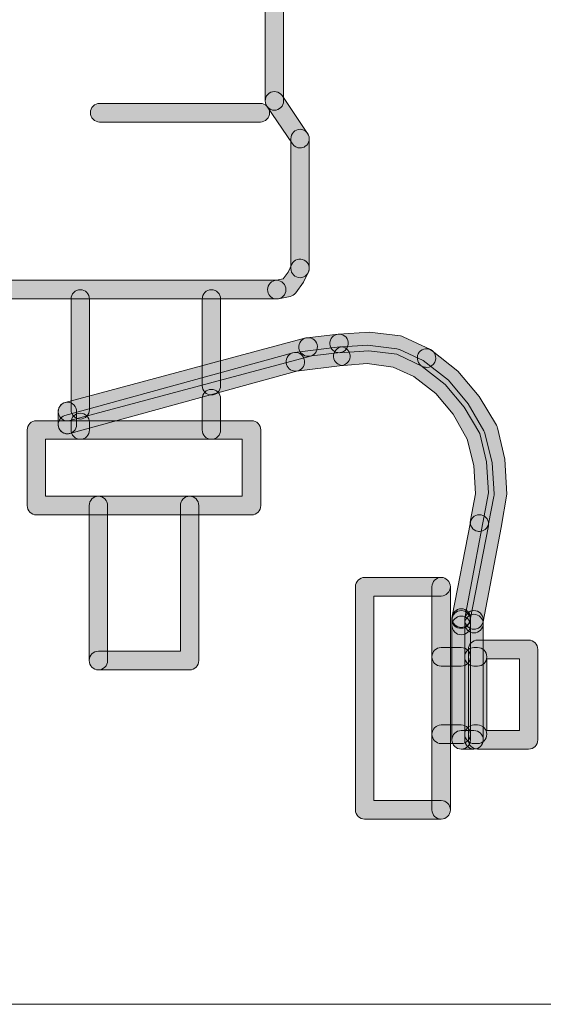
# Model space of a CAD drawing. Extents: x 22 to 1396, y 24 to 821.
# Drawn here: x 900 to 912, y 681 to 702 of the extents above; entities that cross this region are included whole.
import ezdxf

# ---------------------------------------------------------------- set-up
doc = ezdxf.new("R2010")
doc.units = 0
doc.header["$MEASUREMENT"] = 0
doc.layers.add('dwg', color=7, linetype='Continuous', lineweight=0)

msp = doc.modelspace()

# ---------------------------------------------------------------- hatches: boundary and pattern name
at = {"layer": 'dwg'}
h = msp.add_hatch(color=7, dxfattribs=at)
h.dxf.hatch_style = 2
edge = h.paths.add_edge_path()
edge.add_spline(control_points=[(905.842, 699.673), (905.733, 699.673), (905.645, 699.762), (905.645, 699.873), (905.645, 699.873), (905.645, 702.396), (905.645, 702.396), (905.645, 702.506), (905.733, 702.595), (905.842, 702.595), (905.951, 702.595), (906.039, 702.506), (906.039, 702.396), (906.039, 702.396), (906.039, 699.873), (906.039, 699.873), (906.039, 699.762), (905.951, 699.673), (905.842, 699.673)], knot_values=[0, 0, 0, 0, 1, 1, 1, 2, 2, 2, 3, 3, 3, 4, 4, 4, 5, 5, 5, 6, 6, 6, 6], degree=3, periodic=0)
h = msp.add_hatch(color=7, dxfattribs=at)
h.dxf.hatch_style = 2
edge = h.paths.add_edge_path()
edge.add_spline(control_points=[(906.392, 698.865), (906.329, 698.865), (906.268, 698.895), (906.23, 698.951), (906.23, 698.951), (905.68, 699.76), (905.68, 699.76), (905.618, 699.85), (905.641, 699.974), (905.731, 700.037), (905.82, 700.099), (905.943, 700.076), (906.005, 699.986), (906.005, 699.986), (906.554, 699.177), (906.554, 699.177), (906.616, 699.087), (906.593, 698.962), (906.504, 698.9), (906.47, 698.876), (906.431, 698.865), (906.392, 698.865)], knot_values=[0, 0, 0, 0, 1, 1, 1, 2, 2, 2, 3, 3, 3, 4, 4, 4, 5, 5, 5, 6, 6, 6, 7, 7, 7, 7], degree=3, periodic=0)
h = msp.add_hatch(color=7, dxfattribs=at)
h.dxf.hatch_style = 2
edge = h.paths.add_edge_path()
edge.add_spline(control_points=[(905.542, 699.42), (905.542, 699.42), (902.1, 699.42), (902.1, 699.42), (901.991, 699.42), (901.903, 699.509), (901.903, 699.619), (901.903, 699.73), (901.991, 699.819), (902.1, 699.819), (902.1, 699.819), (905.542, 699.819), (905.542, 699.819), (905.651, 699.819), (905.739, 699.73), (905.739, 699.619), (905.739, 699.509), (905.651, 699.42), (905.542, 699.42)], knot_values=[0, 0, 0, 0, 1, 1, 1, 2, 2, 2, 3, 3, 3, 4, 4, 4, 5, 5, 5, 6, 6, 6, 6], degree=3, periodic=0)
h = msp.add_hatch(color=7, dxfattribs=at)
h.dxf.hatch_style = 2
edge = h.paths.add_edge_path()
edge.add_spline(control_points=[(906.392, 696.088), (906.283, 696.088), (906.195, 696.177), (906.195, 696.287), (906.195, 696.287), (906.195, 699.064), (906.195, 699.064), (906.195, 699.175), (906.283, 699.264), (906.392, 699.264), (906.501, 699.264), (906.589, 699.175), (906.589, 699.064), (906.589, 699.064), (906.589, 696.287), (906.589, 696.287), (906.589, 696.177), (906.501, 696.088), (906.392, 696.088)], knot_values=[0, 0, 0, 0, 1, 1, 1, 2, 2, 2, 3, 3, 3, 4, 4, 4, 5, 5, 5, 6, 6, 6, 6], degree=3, periodic=0)
h = msp.add_hatch(color=7, dxfattribs=at)
h.dxf.hatch_style = 2
edge = h.paths.add_edge_path()
edge.add_spline(control_points=[(905.892, 695.633), (905.801, 695.633), (905.718, 695.698), (905.699, 695.792), (905.677, 695.9), (905.746, 696.005), (905.853, 696.028), (905.853, 696.028), (906.029, 696.064), (906.029, 696.064), (906.029, 696.064), (906.135, 696.205), (906.135, 696.205), (906.135, 696.205), (906.216, 696.376), (906.216, 696.376), (906.264, 696.475), (906.383, 696.515), (906.48, 696.465), (906.578, 696.416), (906.617, 696.296), (906.568, 696.198), (906.568, 696.198), (906.468, 695.995), (906.468, 695.995), (906.468, 695.995), (906.298, 695.763), (906.298, 695.763), (906.269, 695.725), (906.227, 695.698), (906.18, 695.688), (906.18, 695.688), (905.932, 695.637), (905.932, 695.637), (905.919, 695.634), (905.905, 695.633), (905.892, 695.633)], knot_values=[0, 0, 0, 0, 1, 1, 1, 2, 2, 2, 3, 3, 3, 4, 4, 4, 5, 5, 5, 6, 6, 6, 7, 7, 7, 8, 8, 8, 9, 9, 9, 10, 10, 10, 11, 11, 11, 12, 12, 12, 12], degree=3, periodic=0)
h = msp.add_hatch(color=7, dxfattribs=at)
h.dxf.hatch_style = 2
edge = h.paths.add_edge_path()
edge.add_spline(control_points=[(905.892, 695.633), (905.892, 695.633), (900.003, 695.633), (900.003, 695.633), (899.894, 695.633), (899.806, 695.722), (899.806, 695.832), (899.806, 695.942), (899.894, 696.032), (900.003, 696.032), (900.003, 696.032), (905.892, 696.032), (905.892, 696.032), (906.001, 696.032), (906.089, 695.942), (906.089, 695.832), (906.089, 695.722), (906.001, 695.633), (905.892, 695.633)], knot_values=[0, 0, 0, 0, 1, 1, 1, 2, 2, 2, 3, 3, 3, 4, 4, 4, 5, 5, 5, 6, 6, 6, 6], degree=3, periodic=0)
h = msp.add_hatch(color=7, dxfattribs=at)
h.dxf.hatch_style = 2
edge = h.paths.add_edge_path()
edge.add_spline(control_points=[(901.685, 693.063), (901.576, 693.063), (901.488, 693.152), (901.488, 693.262), (901.488, 693.262), (901.488, 695.631), (901.488, 695.631), (901.488, 695.741), (901.576, 695.83), (901.685, 695.83), (901.794, 695.83), (901.882, 695.741), (901.882, 695.631), (901.882, 695.631), (901.882, 693.262), (901.882, 693.262), (901.882, 693.152), (901.794, 693.063), (901.685, 693.063)], knot_values=[0, 0, 0, 0, 1, 1, 1, 2, 2, 2, 3, 3, 3, 4, 4, 4, 5, 5, 5, 6, 6, 6, 6], degree=3, periodic=0)
h = msp.add_hatch(color=7, dxfattribs=at)
h.dxf.hatch_style = 2
edge = h.paths.add_edge_path()
edge.add_spline(control_points=[(904.494, 693.577), (904.385, 693.577), (904.297, 693.666), (904.297, 693.776), (904.297, 693.776), (904.297, 695.631), (904.297, 695.631), (904.297, 695.741), (904.385, 695.83), (904.494, 695.83), (904.603, 695.83), (904.691, 695.741), (904.691, 695.631), (904.691, 695.631), (904.691, 693.776), (904.691, 693.776), (904.691, 693.666), (904.603, 693.577), (904.494, 693.577)], knot_values=[0, 0, 0, 0, 1, 1, 1, 2, 2, 2, 3, 3, 3, 4, 4, 4, 5, 5, 5, 6, 6, 6, 6], degree=3, periodic=0)
h = msp.add_hatch(color=7, dxfattribs=at)
h.dxf.hatch_style = 2
edge = h.paths.add_edge_path()
edge.add_spline(control_points=[(909.099, 694.168), (909.071, 694.168), (909.043, 694.174), (909.016, 694.187), (909.016, 694.187), (908.46, 694.449), (908.46, 694.449), (908.46, 694.449), (907.866, 694.524), (907.866, 694.524), (907.866, 694.524), (907.238, 694.483), (907.238, 694.483), (907.129, 694.477), (907.036, 694.56), (907.03, 694.67), (907.023, 694.78), (907.106, 694.875), (907.215, 694.881), (907.215, 694.881), (907.879, 694.921), (907.879, 694.921), (907.879, 694.921), (908.54, 694.841), (908.54, 694.841), (908.56, 694.839), (908.58, 694.833), (908.599, 694.824), (908.599, 694.824), (909.183, 694.548), (909.183, 694.548), (909.281, 694.502), (909.324, 694.383), (909.278, 694.283), (909.245, 694.211), (909.174, 694.168), (909.099, 694.168)], knot_values=[0, 0, 0, 0, 1, 1, 1, 2, 2, 2, 3, 3, 3, 4, 4, 4, 5, 5, 5, 6, 6, 6, 7, 7, 7, 8, 8, 8, 9, 9, 9, 10, 10, 10, 11, 11, 11, 12, 12, 12, 12], degree=3, periodic=0)
h = msp.add_hatch(color=7, dxfattribs=at)
h.dxf.hatch_style = 2
edge = h.paths.add_edge_path()
edge.add_spline(control_points=[(901.411, 693.023), (901.324, 693.023), (901.244, 693.082), (901.221, 693.171), (901.193, 693.278), (901.255, 693.387), (901.361, 693.415), (901.361, 693.415), (906.514, 694.797), (906.514, 694.797), (906.619, 694.825), (906.727, 694.762), (906.755, 694.655), (906.783, 694.549), (906.72, 694.44), (906.615, 694.411), (906.615, 694.411), (901.462, 693.03), (901.462, 693.03), (901.445, 693.025), (901.428, 693.023), (901.411, 693.023)], knot_values=[0, 0, 0, 0, 1, 1, 1, 2, 2, 2, 3, 3, 3, 4, 4, 4, 5, 5, 5, 6, 6, 6, 7, 7, 7, 7], degree=3, periodic=0)
h = msp.add_hatch(color=7, dxfattribs=at)
h.dxf.hatch_style = 2
edge = h.paths.add_edge_path()
edge.add_spline(control_points=[(906.564, 694.405), (906.465, 694.405), (906.38, 694.48), (906.368, 694.581), (906.356, 694.691), (906.433, 694.79), (906.541, 694.802), (906.541, 694.802), (907.204, 694.88), (907.204, 694.88), (907.312, 694.893), (907.41, 694.815), (907.422, 694.705), (907.435, 694.596), (907.357, 694.497), (907.249, 694.484), (907.249, 694.484), (906.587, 694.406), (906.587, 694.406), (906.579, 694.405), (906.572, 694.405), (906.564, 694.405)], knot_values=[0, 0, 0, 0, 1, 1, 1, 2, 2, 2, 3, 3, 3, 4, 4, 4, 5, 5, 5, 6, 6, 6, 7, 7, 7, 7], degree=3, periodic=0)
h = msp.add_hatch(color=7, dxfattribs=at)
h.dxf.hatch_style = 2
edge = h.paths.add_edge_path()
edge.add_spline(control_points=[(901.411, 692.746), (901.324, 692.746), (901.245, 692.805), (901.221, 692.893), (901.192, 693), (901.254, 693.109), (901.359, 693.138), (901.359, 693.138), (906.239, 694.481), (906.239, 694.481), (906.344, 694.51), (906.452, 694.447), (906.481, 694.341), (906.51, 694.235), (906.448, 694.125), (906.343, 694.096), (906.343, 694.096), (901.463, 692.753), (901.463, 692.753), (901.445, 692.749), (901.428, 692.746), (901.411, 692.746)], knot_values=[0, 0, 0, 0, 1, 1, 1, 2, 2, 2, 3, 3, 3, 4, 4, 4, 5, 5, 5, 6, 6, 6, 7, 7, 7, 7], degree=3, periodic=0)
h = msp.add_hatch(color=7, dxfattribs=at)
h.dxf.hatch_style = 2
edge = h.paths.add_edge_path()
edge.add_spline(control_points=[(906.291, 694.089), (906.192, 694.089), (906.106, 694.164), (906.095, 694.266), (906.083, 694.376), (906.161, 694.475), (906.269, 694.487), (906.269, 694.487), (907.242, 694.605), (907.242, 694.605), (907.351, 694.619), (907.449, 694.542), (907.462, 694.432), (907.476, 694.323), (907.399, 694.223), (907.291, 694.21), (907.291, 694.21), (906.313, 694.09), (906.313, 694.09), (906.305, 694.09), (906.298, 694.089), (906.291, 694.089)], knot_values=[0, 0, 0, 0, 1, 1, 1, 2, 2, 2, 3, 3, 3, 4, 4, 4, 5, 5, 5, 6, 6, 6, 7, 7, 7, 7], degree=3, periodic=0)
h = msp.add_hatch(color=7, dxfattribs=at)
h.dxf.hatch_style = 2
edge = h.paths.add_edge_path()
edge.add_spline(control_points=[(910.232, 690.656), (910.219, 690.656), (910.206, 690.657), (910.193, 690.659), (910.086, 690.681), (910.017, 690.786), (910.038, 690.894), (910.038, 690.894), (910.15, 691.46), (910.15, 691.46), (910.15, 691.46), (910.113, 692.066), (910.113, 692.066), (910.113, 692.066), (909.969, 692.634), (909.969, 692.634), (909.969, 692.634), (909.67, 693.163), (909.67, 693.163), (909.67, 693.163), (909.3, 693.608), (909.3, 693.608), (909.3, 693.608), (908.824, 693.973), (908.824, 693.973), (908.824, 693.973), (908.383, 694.174), (908.383, 694.174), (908.383, 694.174), (907.826, 694.249), (907.826, 694.249), (907.826, 694.249), (907.319, 694.209), (907.319, 694.209), (907.211, 694.201), (907.116, 694.284), (907.109, 694.394), (907.101, 694.503), (907.183, 694.599), (907.292, 694.606), (907.292, 694.606), (907.838, 694.645), (907.838, 694.645), (907.838, 694.645), (908.463, 694.565), (908.463, 694.565), (908.483, 694.563), (908.502, 694.557), (908.52, 694.549), (908.52, 694.549), (909.027, 694.312), (909.027, 694.312), (909.027, 694.312), (909.571, 693.893), (909.571, 693.893), (909.571, 693.893), (909.993, 693.39), (909.993, 693.39), (909.993, 693.39), (910.325, 692.808), (910.325, 692.808), (910.334, 692.792), (910.34, 692.775), (910.345, 692.757), (910.345, 692.757), (910.501, 692.126), (910.501, 692.126), (910.501, 692.126), (910.545, 691.459), (910.545, 691.459), (910.547, 691.441), (910.545, 691.424), (910.542, 691.407), (910.542, 691.407), (910.425, 690.816), (910.425, 690.816), (910.406, 690.721), (910.324, 690.656), (910.232, 690.656)], knot_values=[0, 0, 0, 0, 1, 1, 1, 2, 2, 2, 3, 3, 3, 4, 4, 4, 5, 5, 5, 6, 6, 6, 7, 7, 7, 8, 8, 8, 9, 9, 9, 10, 10, 10, 11, 11, 11, 12, 12, 12, 13, 13, 13, 14, 14, 14, 15, 15, 15, 16, 16, 16, 17, 17, 17, 18, 18, 18, 19, 19, 19, 20, 20, 20, 21, 21, 21, 22, 22, 22, 23, 23, 23, 24, 24, 24, 25, 25, 25, 26, 26, 26, 26], degree=3, periodic=0)
h = msp.add_hatch(color=7, dxfattribs=at)
h.dxf.hatch_style = 2
edge = h.paths.add_edge_path()
edge.add_spline(control_points=[(910.115, 688.563), (910.103, 688.563), (910.09, 688.564), (910.077, 688.566), (909.97, 688.588), (909.901, 688.692), (909.921, 688.801), (909.921, 688.801), (910.428, 691.481), (910.428, 691.481), (910.428, 691.481), (910.386, 692.146), (910.386, 692.146), (910.386, 692.146), (910.241, 692.752), (910.241, 692.752), (910.241, 692.752), (909.906, 693.317), (909.906, 693.317), (909.906, 693.317), (909.496, 693.805), (909.496, 693.805), (909.496, 693.805), (908.978, 694.211), (908.978, 694.211), (908.892, 694.279), (908.877, 694.404), (908.944, 694.491), (909.012, 694.577), (909.136, 694.592), (909.221, 694.524), (909.221, 694.524), (909.768, 694.09), (909.768, 694.09), (909.768, 694.09), (910.226, 693.548), (910.226, 693.548), (910.226, 693.548), (910.595, 692.931), (910.595, 692.931), (910.605, 692.913), (910.613, 692.894), (910.618, 692.874), (910.618, 692.874), (910.774, 692.203), (910.774, 692.203), (910.774, 692.203), (910.819, 691.457), (910.819, 691.457), (910.819, 691.457), (910.699, 690.74), (910.699, 690.74), (910.699, 690.74), (910.308, 688.724), (910.308, 688.724), (910.29, 688.629), (910.207, 688.563), (910.115, 688.563)], knot_values=[0, 0, 0, 0, 1, 1, 1, 2, 2, 2, 3, 3, 3, 4, 4, 4, 5, 5, 5, 6, 6, 6, 7, 7, 7, 8, 8, 8, 9, 9, 9, 10, 10, 10, 11, 11, 11, 12, 12, 12, 13, 13, 13, 14, 14, 14, 15, 15, 15, 16, 16, 16, 17, 17, 17, 18, 18, 18, 19, 19, 19, 19], degree=3, periodic=0)
h = msp.add_hatch(color=7, dxfattribs=at)
h.dxf.hatch_style = 2
edge = h.paths.add_edge_path()
edge.add_spline(control_points=[(904.494, 692.629), (904.385, 692.629), (904.297, 692.718), (904.297, 692.828), (904.297, 692.828), (904.297, 693.499), (904.297, 693.499), (904.297, 693.609), (904.385, 693.698), (904.494, 693.698), (904.603, 693.698), (904.691, 693.609), (904.691, 693.499), (904.691, 693.499), (904.691, 692.828), (904.691, 692.828), (904.691, 692.718), (904.603, 692.629), (904.494, 692.629)], knot_values=[0, 0, 0, 0, 1, 1, 1, 2, 2, 2, 3, 3, 3, 4, 4, 4, 5, 5, 5, 6, 6, 6, 6], degree=3, periodic=0)
h = msp.add_hatch(color=7, dxfattribs=at)
h.dxf.hatch_style = 2
edge = h.paths.add_edge_path()
edge.add_spline(control_points=[(901.411, 692.746), (901.302, 692.746), (901.214, 692.836), (901.214, 692.946), (901.214, 692.946), (901.214, 693.222), (901.214, 693.222), (901.214, 693.333), (901.302, 693.422), (901.411, 693.422), (901.52, 693.422), (901.608, 693.333), (901.608, 693.222), (901.608, 693.222), (901.608, 692.946), (901.608, 692.946), (901.608, 692.836), (901.52, 692.746), (901.411, 692.746)], knot_values=[0, 0, 0, 0, 1, 1, 1, 2, 2, 2, 3, 3, 3, 4, 4, 4, 5, 5, 5, 6, 6, 6, 6], degree=3, periodic=0)
h = msp.add_hatch(color=7, dxfattribs=at)
h.dxf.hatch_style = 2
edge = h.paths.add_edge_path()
edge.add_spline(control_points=[(900.945, 691.409), (900.945, 691.409), (905.155, 691.409), (905.155, 691.409), (905.155, 691.409), (905.155, 692.629), (905.155, 692.629), (905.155, 692.629), (900.945, 692.629), (900.945, 692.629), (900.945, 692.629), (900.945, 691.409), (900.945, 691.409)], knot_values=[0, 0, 0, 0, 1, 1, 1, 2, 2, 2, 3, 3, 3, 4, 4, 4, 4], degree=3, periodic=0)
edge = h.paths.add_edge_path()
edge.add_spline(control_points=[(905.352, 691.01), (905.352, 691.01), (900.748, 691.01), (900.748, 691.01), (900.639, 691.01), (900.551, 691.099), (900.551, 691.209), (900.551, 691.209), (900.551, 692.828), (900.551, 692.828), (900.551, 692.938), (900.639, 693.027), (900.748, 693.027), (900.748, 693.027), (905.352, 693.027), (905.352, 693.027), (905.461, 693.027), (905.55, 692.938), (905.55, 692.828), (905.55, 692.828), (905.55, 691.209), (905.55, 691.209), (905.55, 691.099), (905.461, 691.01), (905.352, 691.01)], knot_values=[0, 0, 0, 0, 1, 1, 1, 2, 2, 2, 3, 3, 3, 4, 4, 4, 5, 5, 5, 6, 6, 6, 7, 7, 7, 8, 8, 8, 8], degree=3, periodic=0)
h = msp.add_hatch(color=7, dxfattribs=at)
h.dxf.hatch_style = 2
edge = h.paths.add_edge_path()
edge.add_spline(control_points=[(901.685, 692.629), (901.576, 692.629), (901.488, 692.718), (901.488, 692.828), (901.488, 692.828), (901.488, 692.988), (901.488, 692.988), (901.488, 693.098), (901.576, 693.187), (901.685, 693.187), (901.794, 693.187), (901.882, 693.098), (901.882, 692.988), (901.882, 692.988), (901.882, 692.828), (901.882, 692.828), (901.882, 692.718), (901.794, 692.629), (901.685, 692.629)], knot_values=[0, 0, 0, 0, 1, 1, 1, 2, 2, 2, 3, 3, 3, 4, 4, 4, 5, 5, 5, 6, 6, 6, 6], degree=3, periodic=0)
h = msp.add_hatch(color=7, dxfattribs=at)
h.dxf.hatch_style = 2
edge = h.paths.add_edge_path()
edge.add_spline(control_points=[(904.026, 687.693), (904.026, 687.693), (902.074, 687.693), (902.074, 687.693), (901.965, 687.693), (901.877, 687.782), (901.877, 687.893), (901.877, 688.003), (901.965, 688.092), (902.074, 688.092), (902.074, 688.092), (903.829, 688.092), (903.829, 688.092), (903.829, 688.092), (903.829, 691.209), (903.829, 691.209), (903.829, 691.32), (903.917, 691.409), (904.026, 691.409), (904.135, 691.409), (904.223, 691.32), (904.223, 691.209), (904.223, 691.209), (904.223, 687.893), (904.223, 687.893), (904.223, 687.782), (904.135, 687.693), (904.026, 687.693)], knot_values=[0, 0, 0, 0, 1, 1, 1, 2, 2, 2, 3, 3, 3, 4, 4, 4, 5, 5, 5, 6, 6, 6, 7, 7, 7, 8, 8, 8, 9, 9, 9, 9], degree=3, periodic=0)
h = msp.add_hatch(color=7, dxfattribs=at)
h.dxf.hatch_style = 2
edge = h.paths.add_edge_path()
edge.add_spline(control_points=[(902.074, 687.693), (901.965, 687.693), (901.877, 687.782), (901.877, 687.893), (901.877, 687.893), (901.877, 691.209), (901.877, 691.209), (901.877, 691.32), (901.965, 691.409), (902.074, 691.409), (902.183, 691.409), (902.271, 691.32), (902.271, 691.209), (902.271, 691.209), (902.271, 687.893), (902.271, 687.893), (902.271, 687.782), (902.183, 687.693), (902.074, 687.693)], knot_values=[0, 0, 0, 0, 1, 1, 1, 2, 2, 2, 3, 3, 3, 4, 4, 4, 5, 5, 5, 6, 6, 6, 6], degree=3, periodic=0)
h = msp.add_hatch(color=7, dxfattribs=at)
h.dxf.hatch_style = 2
edge = h.paths.add_edge_path()
edge.add_spline(control_points=[(909.842, 688.602), (909.829, 688.602), (909.816, 688.603), (909.804, 688.605), (909.697, 688.627), (909.627, 688.731), (909.648, 688.84), (909.648, 688.84), (910.038, 690.853), (910.038, 690.853), (910.059, 690.961), (910.162, 691.032), (910.269, 691.011), (910.376, 690.99), (910.446, 690.885), (910.425, 690.777), (910.425, 690.777), (910.035, 688.763), (910.035, 688.763), (910.017, 688.668), (909.934, 688.602), (909.842, 688.602)], knot_values=[0, 0, 0, 0, 1, 1, 1, 2, 2, 2, 3, 3, 3, 4, 4, 4, 5, 5, 5, 6, 6, 6, 7, 7, 7, 7], degree=3, periodic=0)
h = msp.add_hatch(color=7, dxfattribs=at)
h.dxf.hatch_style = 2
edge = h.paths.add_edge_path()
edge.add_spline(control_points=[(909.412, 684.497), (909.412, 684.497), (907.774, 684.497), (907.774, 684.497), (907.665, 684.497), (907.577, 684.586), (907.577, 684.696), (907.577, 684.696), (907.577, 689.472), (907.577, 689.472), (907.577, 689.582), (907.665, 689.672), (907.774, 689.672), (907.774, 689.672), (909.412, 689.672), (909.412, 689.672), (909.521, 689.672), (909.609, 689.582), (909.609, 689.472), (909.609, 689.362), (909.521, 689.273), (909.412, 689.273), (909.412, 689.273), (907.971, 689.273), (907.971, 689.273), (907.971, 689.273), (907.971, 684.896), (907.971, 684.896), (907.971, 684.896), (909.412, 684.896), (909.412, 684.896), (909.521, 684.896), (909.609, 684.807), (909.609, 684.696), (909.609, 684.586), (909.521, 684.497), (909.412, 684.497)], knot_values=[0, 0, 0, 0, 1, 1, 1, 2, 2, 2, 3, 3, 3, 4, 4, 4, 5, 5, 5, 6, 6, 6, 7, 7, 7, 8, 8, 8, 9, 9, 9, 10, 10, 10, 11, 11, 11, 12, 12, 12, 12], degree=3, periodic=0)
h = msp.add_hatch(color=7, dxfattribs=at)
h.dxf.hatch_style = 2
edge = h.paths.add_edge_path()
edge.add_spline(control_points=[(909.412, 684.497), (909.303, 684.497), (909.215, 684.586), (909.215, 684.696), (909.215, 684.696), (909.215, 689.472), (909.215, 689.472), (909.215, 689.582), (909.303, 689.672), (909.412, 689.672), (909.521, 689.672), (909.609, 689.582), (909.609, 689.472), (909.609, 689.472), (909.609, 684.696), (909.609, 684.696), (909.609, 684.586), (909.521, 684.497), (909.412, 684.497)], knot_values=[0, 0, 0, 0, 1, 1, 1, 2, 2, 2, 3, 3, 3, 4, 4, 4, 5, 5, 5, 6, 6, 6, 6], degree=3, periodic=0)
h = msp.add_hatch(color=7, dxfattribs=at)
h.dxf.hatch_style = 2
edge = h.paths.add_edge_path()
edge.add_spline(control_points=[(909.842, 688.582), (909.733, 688.582), (909.644, 688.652), (909.644, 688.762), (909.644, 688.762), (909.644, 688.801), (909.644, 688.801), (909.644, 688.911), (909.733, 689.001), (909.842, 689.001), (909.95, 689.001), (910.039, 688.911), (910.039, 688.801), (910.039, 688.691), (909.95, 688.582), (909.842, 688.582)], knot_values=[0, 0, 0, 0, 1, 1, 1, 2, 2, 2, 3, 3, 3, 4, 4, 4, 5, 5, 5, 5], degree=3, periodic=0)
h = msp.add_hatch(color=7, dxfattribs=at)
h.dxf.hatch_style = 2
edge = h.paths.add_edge_path()
edge.add_spline(control_points=[(909.842, 688.445), (909.733, 688.445), (909.644, 688.534), (909.644, 688.644), (909.644, 688.644), (909.644, 688.762), (909.644, 688.762), (909.644, 688.872), (909.733, 688.962), (909.842, 688.962), (909.95, 688.962), (910.039, 688.872), (910.039, 688.762), (910.039, 688.762), (910.039, 688.644), (910.039, 688.644), (910.039, 688.534), (909.95, 688.445), (909.842, 688.445)], knot_values=[0, 0, 0, 0, 1, 1, 1, 2, 2, 2, 3, 3, 3, 4, 4, 4, 5, 5, 5, 6, 6, 6, 6], degree=3, periodic=0)
h = msp.add_hatch(color=7, dxfattribs=at)
h.dxf.hatch_style = 2
edge = h.paths.add_edge_path()
edge.add_spline(control_points=[(909.842, 685.996), (909.733, 685.996), (909.644, 686.085), (909.644, 686.195), (909.644, 686.195), (909.644, 688.644), (909.644, 688.644), (909.644, 688.755), (909.733, 688.844), (909.842, 688.844), (909.95, 688.844), (910.039, 688.755), (910.039, 688.644), (910.039, 688.644), (910.039, 686.195), (910.039, 686.195), (910.039, 686.085), (909.95, 685.996), (909.842, 685.996)], knot_values=[0, 0, 0, 0, 1, 1, 1, 2, 2, 2, 3, 3, 3, 4, 4, 4, 5, 5, 5, 6, 6, 6, 6], degree=3, periodic=0)
h = msp.add_hatch(color=7, dxfattribs=at)
h.dxf.hatch_style = 2
edge = h.paths.add_edge_path()
edge.add_spline(control_points=[(910.115, 688.484), (910.006, 688.484), (909.918, 688.573), (909.918, 688.683), (909.918, 688.683), (909.918, 688.762), (909.918, 688.762), (909.918, 688.872), (910.006, 688.962), (910.115, 688.962), (910.224, 688.962), (910.312, 688.872), (910.312, 688.762), (910.312, 688.762), (910.312, 688.683), (910.312, 688.683), (910.312, 688.573), (910.224, 688.484), (910.115, 688.484)], knot_values=[0, 0, 0, 0, 1, 1, 1, 2, 2, 2, 3, 3, 3, 4, 4, 4, 5, 5, 5, 6, 6, 6, 6], degree=3, periodic=0)
h = msp.add_hatch(color=7, dxfattribs=at)
h.dxf.hatch_style = 2
edge = h.paths.add_edge_path()
edge.add_spline(control_points=[(910.115, 685.996), (910.006, 685.996), (909.918, 686.085), (909.918, 686.195), (909.918, 686.195), (909.918, 688.683), (909.918, 688.683), (909.918, 688.793), (910.006, 688.883), (910.115, 688.883), (910.224, 688.883), (910.312, 688.793), (910.312, 688.683), (910.312, 688.683), (910.312, 686.195), (910.312, 686.195), (910.312, 686.085), (910.224, 685.996), (910.115, 685.996)], knot_values=[0, 0, 0, 0, 1, 1, 1, 2, 2, 2, 3, 3, 3, 4, 4, 4, 5, 5, 5, 6, 6, 6, 6], degree=3, periodic=0)
h = msp.add_hatch(color=7, dxfattribs=at)
h.dxf.hatch_style = 2
edge = h.paths.add_edge_path()
edge.add_spline(control_points=[(910.39, 686.395), (910.39, 686.395), (911.088, 686.395), (911.088, 686.395), (911.088, 686.395), (911.088, 687.931), (911.088, 687.931), (911.088, 687.931), (910.39, 687.931), (910.39, 687.931), (910.39, 687.931), (910.39, 686.395), (910.39, 686.395)], knot_values=[0, 0, 0, 0, 1, 1, 1, 2, 2, 2, 3, 3, 3, 4, 4, 4, 4], degree=3, periodic=0)
edge = h.paths.add_edge_path()
edge.add_spline(control_points=[(911.285, 685.996), (911.285, 685.996), (910.193, 685.996), (910.193, 685.996), (910.084, 685.996), (909.996, 686.085), (909.996, 686.195), (909.996, 686.195), (909.996, 688.13), (909.996, 688.13), (909.996, 688.24), (910.084, 688.33), (910.193, 688.33), (910.193, 688.33), (911.285, 688.33), (911.285, 688.33), (911.394, 688.33), (911.482, 688.24), (911.482, 688.13), (911.482, 688.13), (911.482, 686.195), (911.482, 686.195), (911.482, 686.085), (911.394, 685.996), (911.285, 685.996)], knot_values=[0, 0, 0, 0, 1, 1, 1, 2, 2, 2, 3, 3, 3, 4, 4, 4, 5, 5, 5, 6, 6, 6, 7, 7, 7, 8, 8, 8, 8], degree=3, periodic=0)
h = msp.add_hatch(color=7, dxfattribs=at)
h.dxf.hatch_style = 2
edge = h.paths.add_edge_path()
edge.add_spline(control_points=[(909.842, 687.773), (909.842, 687.773), (909.412, 687.773), (909.412, 687.773), (909.303, 687.773), (909.215, 687.862), (909.215, 687.972), (909.215, 688.083), (909.303, 688.172), (909.412, 688.172), (909.412, 688.172), (909.842, 688.172), (909.842, 688.172), (909.95, 688.172), (910.039, 688.083), (910.039, 687.972), (910.039, 687.862), (909.95, 687.773), (909.842, 687.773)], knot_values=[0, 0, 0, 0, 1, 1, 1, 2, 2, 2, 3, 3, 3, 4, 4, 4, 5, 5, 5, 6, 6, 6, 6], degree=3, periodic=0)
h = msp.add_hatch(color=7, dxfattribs=at)
h.dxf.hatch_style = 2
edge = h.paths.add_edge_path()
edge.add_spline(control_points=[(910.193, 687.773), (910.193, 687.773), (910.115, 687.773), (910.115, 687.773), (910.006, 687.773), (909.918, 687.862), (909.918, 687.972), (909.918, 688.083), (910.006, 688.172), (910.115, 688.172), (910.115, 688.172), (910.193, 688.172), (910.193, 688.172), (910.302, 688.172), (910.39, 688.083), (910.39, 687.972), (910.39, 687.862), (910.302, 687.773), (910.193, 687.773)], knot_values=[0, 0, 0, 0, 1, 1, 1, 2, 2, 2, 3, 3, 3, 4, 4, 4, 5, 5, 5, 6, 6, 6, 6], degree=3, periodic=0)
h = msp.add_hatch(color=7, dxfattribs=at)
h.dxf.hatch_style = 2
edge = h.paths.add_edge_path()
edge.add_spline(control_points=[(909.842, 686.115), (909.842, 686.115), (909.412, 686.115), (909.412, 686.115), (909.303, 686.115), (909.215, 686.204), (909.215, 686.314), (909.215, 686.424), (909.303, 686.513), (909.412, 686.513), (909.412, 686.513), (909.842, 686.513), (909.842, 686.513), (909.95, 686.513), (910.039, 686.424), (910.039, 686.314), (910.039, 686.204), (909.95, 686.115), (909.842, 686.115)], knot_values=[0, 0, 0, 0, 1, 1, 1, 2, 2, 2, 3, 3, 3, 4, 4, 4, 5, 5, 5, 6, 6, 6, 6], degree=3, periodic=0)
h = msp.add_hatch(color=7, dxfattribs=at)
h.dxf.hatch_style = 2
edge = h.paths.add_edge_path()
edge.add_spline(control_points=[(910.193, 686.115), (910.193, 686.115), (910.115, 686.115), (910.115, 686.115), (910.006, 686.115), (909.918, 686.204), (909.918, 686.314), (909.918, 686.424), (910.006, 686.513), (910.115, 686.513), (910.115, 686.513), (910.193, 686.513), (910.193, 686.513), (910.302, 686.513), (910.39, 686.424), (910.39, 686.314), (910.39, 686.204), (910.302, 686.115), (910.193, 686.115)], knot_values=[0, 0, 0, 0, 1, 1, 1, 2, 2, 2, 3, 3, 3, 4, 4, 4, 5, 5, 5, 6, 6, 6, 6], degree=3, periodic=0)
h = msp.add_hatch(color=7, dxfattribs=at)
h.dxf.hatch_style = 2
edge = h.paths.add_edge_path()
edge.add_spline(control_points=[(910.115, 685.996), (910.115, 685.996), (909.842, 685.996), (909.842, 685.996), (909.733, 685.996), (909.644, 686.085), (909.644, 686.195), (909.644, 686.305), (909.733, 686.395), (909.842, 686.395), (909.842, 686.395), (910.115, 686.395), (910.115, 686.395), (910.224, 686.395), (910.312, 686.305), (910.312, 686.195), (910.312, 686.085), (910.224, 685.996), (910.115, 685.996)], knot_values=[0, 0, 0, 0, 1, 1, 1, 2, 2, 2, 3, 3, 3, 4, 4, 4, 5, 5, 5, 6, 6, 6, 6], degree=3, periodic=0)

# ---------------------------------------------------------------- linework, layer by layer
at = {"layer": 'dwg', "color": 7, "lineweight": 15}
msp.add_lwpolyline([(923.997, 680.534), (825.431, 680.534), (825.431, 772.024), (923.997, 772.024)], close=True, dxfattribs=at)
at = {"layer": 'dwg'}
for points, knots in [([(905.842, 699.673), (905.733, 699.673), (905.645, 699.762), (905.645, 699.873), (905.645, 699.873), (905.645, 702.396), (905.645, 702.396), (905.645, 702.506), (905.733, 702.595), (905.842, 702.595), (905.951, 702.595), (906.039, 702.506), (906.039, 702.396), (906.039, 702.396), (906.039, 699.873), (906.039, 699.873), (906.039, 699.762), (905.951, 699.673), (905.842, 699.673)], [0, 0, 0, 0, 1, 1, 1, 2, 2, 2, 3, 3, 3, 4, 4, 4, 5, 5, 5, 6, 6, 6, 6]), ([(906.392, 698.865), (906.329, 698.865), (906.268, 698.895), (906.23, 698.951), (906.23, 698.951), (905.68, 699.76), (905.68, 699.76), (905.618, 699.85), (905.641, 699.974), (905.731, 700.037), (905.82, 700.099), (905.943, 700.076), (906.005, 699.986), (906.005, 699.986), (906.554, 699.177), (906.554, 699.177), (906.616, 699.087), (906.593, 698.962), (906.504, 698.9), (906.47, 698.876), (906.431, 698.865), (906.392, 698.865)], [0, 0, 0, 0, 1, 1, 1, 2, 2, 2, 3, 3, 3, 4, 4, 4, 5, 5, 5, 6, 6, 6, 7, 7, 7, 7]), ([(905.542, 699.42), (905.542, 699.42), (902.1, 699.42), (902.1, 699.42), (901.991, 699.42), (901.903, 699.509), (901.903, 699.619), (901.903, 699.73), (901.991, 699.819), (902.1, 699.819), (902.1, 699.819), (905.542, 699.819), (905.542, 699.819), (905.651, 699.819), (905.739, 699.73), (905.739, 699.619), (905.739, 699.509), (905.651, 699.42), (905.542, 699.42)], [0, 0, 0, 0, 1, 1, 1, 2, 2, 2, 3, 3, 3, 4, 4, 4, 5, 5, 5, 6, 6, 6, 6]), ([(906.392, 696.088), (906.283, 696.088), (906.195, 696.177), (906.195, 696.287), (906.195, 696.287), (906.195, 699.064), (906.195, 699.064), (906.195, 699.175), (906.283, 699.264), (906.392, 699.264), (906.501, 699.264), (906.589, 699.175), (906.589, 699.064), (906.589, 699.064), (906.589, 696.287), (906.589, 696.287), (906.589, 696.177), (906.501, 696.088), (906.392, 696.088)], [0, 0, 0, 0, 1, 1, 1, 2, 2, 2, 3, 3, 3, 4, 4, 4, 5, 5, 5, 6, 6, 6, 6]), ([(905.892, 695.633), (905.801, 695.633), (905.718, 695.698), (905.699, 695.792), (905.677, 695.9), (905.746, 696.005), (905.853, 696.028), (905.853, 696.028), (906.029, 696.064), (906.029, 696.064), (906.029, 696.064), (906.135, 696.205), (906.135, 696.205), (906.135, 696.205), (906.216, 696.376), (906.216, 696.376), (906.264, 696.475), (906.383, 696.515), (906.48, 696.465), (906.578, 696.416), (906.617, 696.296), (906.568, 696.198), (906.568, 696.198), (906.468, 695.995), (906.468, 695.995), (906.468, 695.995), (906.298, 695.763), (906.298, 695.763), (906.269, 695.725), (906.227, 695.698), (906.18, 695.688), (906.18, 695.688), (905.932, 695.637), (905.932, 695.637), (905.919, 695.634), (905.905, 695.633), (905.892, 695.633)], [0, 0, 0, 0, 1, 1, 1, 2, 2, 2, 3, 3, 3, 4, 4, 4, 5, 5, 5, 6, 6, 6, 7, 7, 7, 8, 8, 8, 9, 9, 9, 10, 10, 10, 11, 11, 11, 12, 12, 12, 12]), ([(905.892, 695.633), (905.892, 695.633), (900.003, 695.633), (900.003, 695.633), (899.894, 695.633), (899.806, 695.722), (899.806, 695.832), (899.806, 695.942), (899.894, 696.032), (900.003, 696.032), (900.003, 696.032), (905.892, 696.032), (905.892, 696.032), (906.001, 696.032), (906.089, 695.942), (906.089, 695.832), (906.089, 695.722), (906.001, 695.633), (905.892, 695.633)], [0, 0, 0, 0, 1, 1, 1, 2, 2, 2, 3, 3, 3, 4, 4, 4, 5, 5, 5, 6, 6, 6, 6]), ([(901.685, 693.063), (901.576, 693.063), (901.488, 693.152), (901.488, 693.262), (901.488, 693.262), (901.488, 695.631), (901.488, 695.631), (901.488, 695.741), (901.576, 695.83), (901.685, 695.83), (901.794, 695.83), (901.882, 695.741), (901.882, 695.631), (901.882, 695.631), (901.882, 693.262), (901.882, 693.262), (901.882, 693.152), (901.794, 693.063), (901.685, 693.063)], [0, 0, 0, 0, 1, 1, 1, 2, 2, 2, 3, 3, 3, 4, 4, 4, 5, 5, 5, 6, 6, 6, 6]), ([(904.494, 693.577), (904.385, 693.577), (904.297, 693.666), (904.297, 693.776), (904.297, 693.776), (904.297, 695.631), (904.297, 695.631), (904.297, 695.741), (904.385, 695.83), (904.494, 695.83), (904.603, 695.83), (904.691, 695.741), (904.691, 695.631), (904.691, 695.631), (904.691, 693.776), (904.691, 693.776), (904.691, 693.666), (904.603, 693.577), (904.494, 693.577)], [0, 0, 0, 0, 1, 1, 1, 2, 2, 2, 3, 3, 3, 4, 4, 4, 5, 5, 5, 6, 6, 6, 6]), ([(909.099, 694.168), (909.071, 694.168), (909.043, 694.174), (909.016, 694.187), (909.016, 694.187), (908.46, 694.449), (908.46, 694.449), (908.46, 694.449), (907.866, 694.524), (907.866, 694.524), (907.866, 694.524), (907.238, 694.483), (907.238, 694.483), (907.129, 694.477), (907.036, 694.56), (907.03, 694.67), (907.023, 694.78), (907.106, 694.875), (907.215, 694.881), (907.215, 694.881), (907.879, 694.921), (907.879, 694.921), (907.879, 694.921), (908.54, 694.841), (908.54, 694.841), (908.56, 694.839), (908.58, 694.833), (908.599, 694.824), (908.599, 694.824), (909.183, 694.548), (909.183, 694.548), (909.281, 694.502), (909.324, 694.383), (909.278, 694.283), (909.245, 694.211), (909.174, 694.168), (909.099, 694.168)], [0, 0, 0, 0, 1, 1, 1, 2, 2, 2, 3, 3, 3, 4, 4, 4, 5, 5, 5, 6, 6, 6, 7, 7, 7, 8, 8, 8, 9, 9, 9, 10, 10, 10, 11, 11, 11, 12, 12, 12, 12]), ([(901.411, 693.023), (901.324, 693.023), (901.244, 693.082), (901.221, 693.171), (901.193, 693.278), (901.255, 693.387), (901.361, 693.415), (901.361, 693.415), (906.514, 694.797), (906.514, 694.797), (906.619, 694.825), (906.727, 694.762), (906.755, 694.655), (906.783, 694.549), (906.72, 694.44), (906.615, 694.411), (906.615, 694.411), (901.462, 693.03), (901.462, 693.03), (901.445, 693.025), (901.428, 693.023), (901.411, 693.023)], [0, 0, 0, 0, 1, 1, 1, 2, 2, 2, 3, 3, 3, 4, 4, 4, 5, 5, 5, 6, 6, 6, 7, 7, 7, 7]), ([(906.564, 694.405), (906.465, 694.405), (906.38, 694.48), (906.368, 694.581), (906.356, 694.691), (906.433, 694.79), (906.541, 694.802), (906.541, 694.802), (907.204, 694.88), (907.204, 694.88), (907.312, 694.893), (907.41, 694.815), (907.422, 694.705), (907.435, 694.596), (907.357, 694.497), (907.249, 694.484), (907.249, 694.484), (906.587, 694.406), (906.587, 694.406), (906.579, 694.405), (906.572, 694.405), (906.564, 694.405)], [0, 0, 0, 0, 1, 1, 1, 2, 2, 2, 3, 3, 3, 4, 4, 4, 5, 5, 5, 6, 6, 6, 7, 7, 7, 7]), ([(901.411, 692.746), (901.324, 692.746), (901.245, 692.805), (901.221, 692.893), (901.192, 693), (901.254, 693.109), (901.359, 693.138), (901.359, 693.138), (906.239, 694.481), (906.239, 694.481), (906.344, 694.51), (906.452, 694.447), (906.481, 694.341), (906.51, 694.235), (906.448, 694.125), (906.343, 694.096), (906.343, 694.096), (901.463, 692.753), (901.463, 692.753), (901.445, 692.749), (901.428, 692.746), (901.411, 692.746)], [0, 0, 0, 0, 1, 1, 1, 2, 2, 2, 3, 3, 3, 4, 4, 4, 5, 5, 5, 6, 6, 6, 7, 7, 7, 7]), ([(906.291, 694.089), (906.192, 694.089), (906.106, 694.164), (906.095, 694.266), (906.083, 694.376), (906.161, 694.475), (906.269, 694.487), (906.269, 694.487), (907.242, 694.605), (907.242, 694.605), (907.351, 694.619), (907.449, 694.542), (907.462, 694.432), (907.476, 694.323), (907.399, 694.223), (907.291, 694.21), (907.291, 694.21), (906.313, 694.09), (906.313, 694.09), (906.305, 694.09), (906.298, 694.089), (906.291, 694.089)], [0, 0, 0, 0, 1, 1, 1, 2, 2, 2, 3, 3, 3, 4, 4, 4, 5, 5, 5, 6, 6, 6, 7, 7, 7, 7]), ([(910.232, 690.656), (910.219, 690.656), (910.206, 690.657), (910.193, 690.659), (910.086, 690.681), (910.017, 690.786), (910.038, 690.894), (910.038, 690.894), (910.15, 691.46), (910.15, 691.46), (910.15, 691.46), (910.113, 692.066), (910.113, 692.066), (910.113, 692.066), (909.969, 692.634), (909.969, 692.634), (909.969, 692.634), (909.67, 693.163), (909.67, 693.163), (909.67, 693.163), (909.3, 693.608), (909.3, 693.608), (909.3, 693.608), (908.824, 693.973), (908.824, 693.973), (908.824, 693.973), (908.383, 694.174), (908.383, 694.174), (908.383, 694.174), (907.826, 694.249), (907.826, 694.249), (907.826, 694.249), (907.319, 694.209), (907.319, 694.209), (907.211, 694.201), (907.116, 694.284), (907.109, 694.394), (907.101, 694.503), (907.183, 694.599), (907.292, 694.606), (907.292, 694.606), (907.838, 694.645), (907.838, 694.645), (907.838, 694.645), (908.463, 694.565), (908.463, 694.565), (908.483, 694.563), (908.502, 694.557), (908.52, 694.549), (908.52, 694.549), (909.027, 694.312), (909.027, 694.312), (909.027, 694.312), (909.571, 693.893), (909.571, 693.893), (909.571, 693.893), (909.993, 693.39), (909.993, 693.39), (909.993, 693.39), (910.325, 692.808), (910.325, 692.808), (910.334, 692.792), (910.34, 692.775), (910.345, 692.757), (910.345, 692.757), (910.501, 692.126), (910.501, 692.126), (910.501, 692.126), (910.545, 691.459), (910.545, 691.459), (910.547, 691.441), (910.545, 691.424), (910.542, 691.407), (910.542, 691.407), (910.425, 690.816), (910.425, 690.816), (910.406, 690.721), (910.324, 690.656), (910.232, 690.656)], [0, 0, 0, 0, 1, 1, 1, 2, 2, 2, 3, 3, 3, 4, 4, 4, 5, 5, 5, 6, 6, 6, 7, 7, 7, 8, 8, 8, 9, 9, 9, 10, 10, 10, 11, 11, 11, 12, 12, 12, 13, 13, 13, 14, 14, 14, 15, 15, 15, 16, 16, 16, 17, 17, 17, 18, 18, 18, 19, 19, 19, 20, 20, 20, 21, 21, 21, 22, 22, 22, 23, 23, 23, 24, 24, 24, 25, 25, 25, 26, 26, 26, 26]), ([(910.115, 688.563), (910.103, 688.563), (910.09, 688.564), (910.077, 688.566), (909.97, 688.588), (909.901, 688.692), (909.921, 688.801), (909.921, 688.801), (910.428, 691.481), (910.428, 691.481), (910.428, 691.481), (910.386, 692.146), (910.386, 692.146), (910.386, 692.146), (910.241, 692.752), (910.241, 692.752), (910.241, 692.752), (909.906, 693.317), (909.906, 693.317), (909.906, 693.317), (909.496, 693.805), (909.496, 693.805), (909.496, 693.805), (908.978, 694.211), (908.978, 694.211), (908.892, 694.279), (908.877, 694.404), (908.944, 694.491), (909.012, 694.577), (909.136, 694.592), (909.221, 694.524), (909.221, 694.524), (909.768, 694.09), (909.768, 694.09), (909.768, 694.09), (910.226, 693.548), (910.226, 693.548), (910.226, 693.548), (910.595, 692.931), (910.595, 692.931), (910.605, 692.913), (910.613, 692.894), (910.618, 692.874), (910.618, 692.874), (910.774, 692.203), (910.774, 692.203), (910.774, 692.203), (910.819, 691.457), (910.819, 691.457), (910.819, 691.457), (910.699, 690.74), (910.699, 690.74), (910.699, 690.74), (910.308, 688.724), (910.308, 688.724), (910.29, 688.629), (910.207, 688.563), (910.115, 688.563)], [0, 0, 0, 0, 1, 1, 1, 2, 2, 2, 3, 3, 3, 4, 4, 4, 5, 5, 5, 6, 6, 6, 7, 7, 7, 8, 8, 8, 9, 9, 9, 10, 10, 10, 11, 11, 11, 12, 12, 12, 13, 13, 13, 14, 14, 14, 15, 15, 15, 16, 16, 16, 17, 17, 17, 18, 18, 18, 19, 19, 19, 19]), ([(904.494, 692.629), (904.385, 692.629), (904.297, 692.718), (904.297, 692.828), (904.297, 692.828), (904.297, 693.499), (904.297, 693.499), (904.297, 693.609), (904.385, 693.698), (904.494, 693.698), (904.603, 693.698), (904.691, 693.609), (904.691, 693.499), (904.691, 693.499), (904.691, 692.828), (904.691, 692.828), (904.691, 692.718), (904.603, 692.629), (904.494, 692.629)], [0, 0, 0, 0, 1, 1, 1, 2, 2, 2, 3, 3, 3, 4, 4, 4, 5, 5, 5, 6, 6, 6, 6]), ([(901.411, 692.746), (901.302, 692.746), (901.214, 692.836), (901.214, 692.946), (901.214, 692.946), (901.214, 693.222), (901.214, 693.222), (901.214, 693.333), (901.302, 693.422), (901.411, 693.422), (901.52, 693.422), (901.608, 693.333), (901.608, 693.222), (901.608, 693.222), (901.608, 692.946), (901.608, 692.946), (901.608, 692.836), (901.52, 692.746), (901.411, 692.746)], [0, 0, 0, 0, 1, 1, 1, 2, 2, 2, 3, 3, 3, 4, 4, 4, 5, 5, 5, 6, 6, 6, 6]), ([(905.352, 691.01), (905.352, 691.01), (900.748, 691.01), (900.748, 691.01), (900.639, 691.01), (900.551, 691.099), (900.551, 691.209), (900.551, 691.209), (900.551, 692.828), (900.551, 692.828), (900.551, 692.938), (900.639, 693.027), (900.748, 693.027), (900.748, 693.027), (905.352, 693.027), (905.352, 693.027), (905.461, 693.027), (905.55, 692.938), (905.55, 692.828), (905.55, 692.828), (905.55, 691.209), (905.55, 691.209), (905.55, 691.099), (905.461, 691.01), (905.352, 691.01)], [0, 0, 0, 0, 1, 1, 1, 2, 2, 2, 3, 3, 3, 4, 4, 4, 5, 5, 5, 6, 6, 6, 7, 7, 7, 8, 8, 8, 8]), ([(901.685, 692.629), (901.576, 692.629), (901.488, 692.718), (901.488, 692.828), (901.488, 692.828), (901.488, 692.988), (901.488, 692.988), (901.488, 693.098), (901.576, 693.187), (901.685, 693.187), (901.794, 693.187), (901.882, 693.098), (901.882, 692.988), (901.882, 692.988), (901.882, 692.828), (901.882, 692.828), (901.882, 692.718), (901.794, 692.629), (901.685, 692.629)], [0, 0, 0, 0, 1, 1, 1, 2, 2, 2, 3, 3, 3, 4, 4, 4, 5, 5, 5, 6, 6, 6, 6]), ([(900.945, 691.409), (900.945, 691.409), (905.155, 691.409), (905.155, 691.409), (905.155, 691.409), (905.155, 692.629), (905.155, 692.629), (905.155, 692.629), (900.945, 692.629), (900.945, 692.629), (900.945, 692.629), (900.945, 691.409), (900.945, 691.409)], [0, 0, 0, 0, 1, 1, 1, 2, 2, 2, 3, 3, 3, 4, 4, 4, 4]), ([(904.026, 687.693), (904.026, 687.693), (902.074, 687.693), (902.074, 687.693), (901.965, 687.693), (901.877, 687.782), (901.877, 687.893), (901.877, 688.003), (901.965, 688.092), (902.074, 688.092), (902.074, 688.092), (903.829, 688.092), (903.829, 688.092), (903.829, 688.092), (903.829, 691.209), (903.829, 691.209), (903.829, 691.32), (903.917, 691.409), (904.026, 691.409), (904.135, 691.409), (904.223, 691.32), (904.223, 691.209), (904.223, 691.209), (904.223, 687.893), (904.223, 687.893), (904.223, 687.782), (904.135, 687.693), (904.026, 687.693)], [0, 0, 0, 0, 1, 1, 1, 2, 2, 2, 3, 3, 3, 4, 4, 4, 5, 5, 5, 6, 6, 6, 7, 7, 7, 8, 8, 8, 9, 9, 9, 9]), ([(902.074, 687.693), (901.965, 687.693), (901.877, 687.782), (901.877, 687.893), (901.877, 687.893), (901.877, 691.209), (901.877, 691.209), (901.877, 691.32), (901.965, 691.409), (902.074, 691.409), (902.183, 691.409), (902.271, 691.32), (902.271, 691.209), (902.271, 691.209), (902.271, 687.893), (902.271, 687.893), (902.271, 687.782), (902.183, 687.693), (902.074, 687.693)], [0, 0, 0, 0, 1, 1, 1, 2, 2, 2, 3, 3, 3, 4, 4, 4, 5, 5, 5, 6, 6, 6, 6]), ([(909.842, 688.602), (909.829, 688.602), (909.816, 688.603), (909.804, 688.605), (909.697, 688.627), (909.627, 688.731), (909.648, 688.84), (909.648, 688.84), (910.038, 690.853), (910.038, 690.853), (910.059, 690.961), (910.162, 691.032), (910.269, 691.011), (910.376, 690.99), (910.446, 690.885), (910.425, 690.777), (910.425, 690.777), (910.035, 688.763), (910.035, 688.763), (910.017, 688.668), (909.934, 688.602), (909.842, 688.602)], [0, 0, 0, 0, 1, 1, 1, 2, 2, 2, 3, 3, 3, 4, 4, 4, 5, 5, 5, 6, 6, 6, 7, 7, 7, 7]), ([(909.412, 684.497), (909.412, 684.497), (907.774, 684.497), (907.774, 684.497), (907.665, 684.497), (907.577, 684.586), (907.577, 684.696), (907.577, 684.696), (907.577, 689.472), (907.577, 689.472), (907.577, 689.582), (907.665, 689.672), (907.774, 689.672), (907.774, 689.672), (909.412, 689.672), (909.412, 689.672), (909.521, 689.672), (909.609, 689.582), (909.609, 689.472), (909.609, 689.362), (909.521, 689.273), (909.412, 689.273), (909.412, 689.273), (907.971, 689.273), (907.971, 689.273), (907.971, 689.273), (907.971, 684.896), (907.971, 684.896), (907.971, 684.896), (909.412, 684.896), (909.412, 684.896), (909.521, 684.896), (909.609, 684.807), (909.609, 684.696), (909.609, 684.586), (909.521, 684.497), (909.412, 684.497)], [0, 0, 0, 0, 1, 1, 1, 2, 2, 2, 3, 3, 3, 4, 4, 4, 5, 5, 5, 6, 6, 6, 7, 7, 7, 8, 8, 8, 9, 9, 9, 10, 10, 10, 11, 11, 11, 12, 12, 12, 12]), ([(909.412, 684.497), (909.303, 684.497), (909.215, 684.586), (909.215, 684.696), (909.215, 684.696), (909.215, 689.472), (909.215, 689.472), (909.215, 689.582), (909.303, 689.672), (909.412, 689.672), (909.521, 689.672), (909.609, 689.582), (909.609, 689.472), (909.609, 689.472), (909.609, 684.696), (909.609, 684.696), (909.609, 684.586), (909.521, 684.497), (909.412, 684.497)], [0, 0, 0, 0, 1, 1, 1, 2, 2, 2, 3, 3, 3, 4, 4, 4, 5, 5, 5, 6, 6, 6, 6]), ([(909.842, 688.582), (909.733, 688.582), (909.644, 688.652), (909.644, 688.762), (909.644, 688.762), (909.644, 688.801), (909.644, 688.801), (909.644, 688.911), (909.733, 689.001), (909.842, 689.001), (909.95, 689.001), (910.039, 688.911), (910.039, 688.801), (910.039, 688.691), (909.95, 688.582), (909.842, 688.582)], [0, 0, 0, 0, 1, 1, 1, 2, 2, 2, 3, 3, 3, 4, 4, 4, 5, 5, 5, 5]), ([(909.842, 688.445), (909.733, 688.445), (909.644, 688.534), (909.644, 688.644), (909.644, 688.644), (909.644, 688.762), (909.644, 688.762), (909.644, 688.872), (909.733, 688.962), (909.842, 688.962), (909.95, 688.962), (910.039, 688.872), (910.039, 688.762), (910.039, 688.762), (910.039, 688.644), (910.039, 688.644), (910.039, 688.534), (909.95, 688.445), (909.842, 688.445)], [0, 0, 0, 0, 1, 1, 1, 2, 2, 2, 3, 3, 3, 4, 4, 4, 5, 5, 5, 6, 6, 6, 6]), ([(909.842, 685.996), (909.733, 685.996), (909.644, 686.085), (909.644, 686.195), (909.644, 686.195), (909.644, 688.644), (909.644, 688.644), (909.644, 688.755), (909.733, 688.844), (909.842, 688.844), (909.95, 688.844), (910.039, 688.755), (910.039, 688.644), (910.039, 688.644), (910.039, 686.195), (910.039, 686.195), (910.039, 686.085), (909.95, 685.996), (909.842, 685.996)], [0, 0, 0, 0, 1, 1, 1, 2, 2, 2, 3, 3, 3, 4, 4, 4, 5, 5, 5, 6, 6, 6, 6]), ([(910.115, 688.484), (910.006, 688.484), (909.918, 688.573), (909.918, 688.683), (909.918, 688.683), (909.918, 688.762), (909.918, 688.762), (909.918, 688.872), (910.006, 688.962), (910.115, 688.962), (910.224, 688.962), (910.312, 688.872), (910.312, 688.762), (910.312, 688.762), (910.312, 688.683), (910.312, 688.683), (910.312, 688.573), (910.224, 688.484), (910.115, 688.484)], [0, 0, 0, 0, 1, 1, 1, 2, 2, 2, 3, 3, 3, 4, 4, 4, 5, 5, 5, 6, 6, 6, 6]), ([(910.115, 685.996), (910.006, 685.996), (909.918, 686.085), (909.918, 686.195), (909.918, 686.195), (909.918, 688.683), (909.918, 688.683), (909.918, 688.793), (910.006, 688.883), (910.115, 688.883), (910.224, 688.883), (910.312, 688.793), (910.312, 688.683), (910.312, 688.683), (910.312, 686.195), (910.312, 686.195), (910.312, 686.085), (910.224, 685.996), (910.115, 685.996)], [0, 0, 0, 0, 1, 1, 1, 2, 2, 2, 3, 3, 3, 4, 4, 4, 5, 5, 5, 6, 6, 6, 6]), ([(911.285, 685.996), (911.285, 685.996), (910.193, 685.996), (910.193, 685.996), (910.084, 685.996), (909.996, 686.085), (909.996, 686.195), (909.996, 686.195), (909.996, 688.13), (909.996, 688.13), (909.996, 688.24), (910.084, 688.33), (910.193, 688.33), (910.193, 688.33), (911.285, 688.33), (911.285, 688.33), (911.394, 688.33), (911.482, 688.24), (911.482, 688.13), (911.482, 688.13), (911.482, 686.195), (911.482, 686.195), (911.482, 686.085), (911.394, 685.996), (911.285, 685.996)], [0, 0, 0, 0, 1, 1, 1, 2, 2, 2, 3, 3, 3, 4, 4, 4, 5, 5, 5, 6, 6, 6, 7, 7, 7, 8, 8, 8, 8]), ([(909.842, 687.773), (909.842, 687.773), (909.412, 687.773), (909.412, 687.773), (909.303, 687.773), (909.215, 687.862), (909.215, 687.972), (909.215, 688.083), (909.303, 688.172), (909.412, 688.172), (909.412, 688.172), (909.842, 688.172), (909.842, 688.172), (909.95, 688.172), (910.039, 688.083), (910.039, 687.972), (910.039, 687.862), (909.95, 687.773), (909.842, 687.773)], [0, 0, 0, 0, 1, 1, 1, 2, 2, 2, 3, 3, 3, 4, 4, 4, 5, 5, 5, 6, 6, 6, 6]), ([(910.193, 687.773), (910.193, 687.773), (910.115, 687.773), (910.115, 687.773), (910.006, 687.773), (909.918, 687.862), (909.918, 687.972), (909.918, 688.083), (910.006, 688.172), (910.115, 688.172), (910.115, 688.172), (910.193, 688.172), (910.193, 688.172), (910.302, 688.172), (910.39, 688.083), (910.39, 687.972), (910.39, 687.862), (910.302, 687.773), (910.193, 687.773)], [0, 0, 0, 0, 1, 1, 1, 2, 2, 2, 3, 3, 3, 4, 4, 4, 5, 5, 5, 6, 6, 6, 6]), ([(910.39, 686.395), (910.39, 686.395), (911.088, 686.395), (911.088, 686.395), (911.088, 686.395), (911.088, 687.931), (911.088, 687.931), (911.088, 687.931), (910.39, 687.931), (910.39, 687.931), (910.39, 687.931), (910.39, 686.395), (910.39, 686.395)], [0, 0, 0, 0, 1, 1, 1, 2, 2, 2, 3, 3, 3, 4, 4, 4, 4]), ([(909.842, 686.115), (909.842, 686.115), (909.412, 686.115), (909.412, 686.115), (909.303, 686.115), (909.215, 686.204), (909.215, 686.314), (909.215, 686.424), (909.303, 686.513), (909.412, 686.513), (909.412, 686.513), (909.842, 686.513), (909.842, 686.513), (909.95, 686.513), (910.039, 686.424), (910.039, 686.314), (910.039, 686.204), (909.95, 686.115), (909.842, 686.115)], [0, 0, 0, 0, 1, 1, 1, 2, 2, 2, 3, 3, 3, 4, 4, 4, 5, 5, 5, 6, 6, 6, 6]), ([(910.193, 686.115), (910.193, 686.115), (910.115, 686.115), (910.115, 686.115), (910.006, 686.115), (909.918, 686.204), (909.918, 686.314), (909.918, 686.424), (910.006, 686.513), (910.115, 686.513), (910.115, 686.513), (910.193, 686.513), (910.193, 686.513), (910.302, 686.513), (910.39, 686.424), (910.39, 686.314), (910.39, 686.204), (910.302, 686.115), (910.193, 686.115)], [0, 0, 0, 0, 1, 1, 1, 2, 2, 2, 3, 3, 3, 4, 4, 4, 5, 5, 5, 6, 6, 6, 6]), ([(910.115, 685.996), (910.115, 685.996), (909.842, 685.996), (909.842, 685.996), (909.733, 685.996), (909.644, 686.085), (909.644, 686.195), (909.644, 686.305), (909.733, 686.395), (909.842, 686.395), (909.842, 686.395), (910.115, 686.395), (910.115, 686.395), (910.224, 686.395), (910.312, 686.305), (910.312, 686.195), (910.312, 686.085), (910.224, 685.996), (910.115, 685.996)], [0, 0, 0, 0, 1, 1, 1, 2, 2, 2, 3, 3, 3, 4, 4, 4, 5, 5, 5, 6, 6, 6, 6])]:
    msp.add_open_spline(points, degree=3, knots=knots, dxfattribs=at)

doc.saveas('drawing.dxf')
